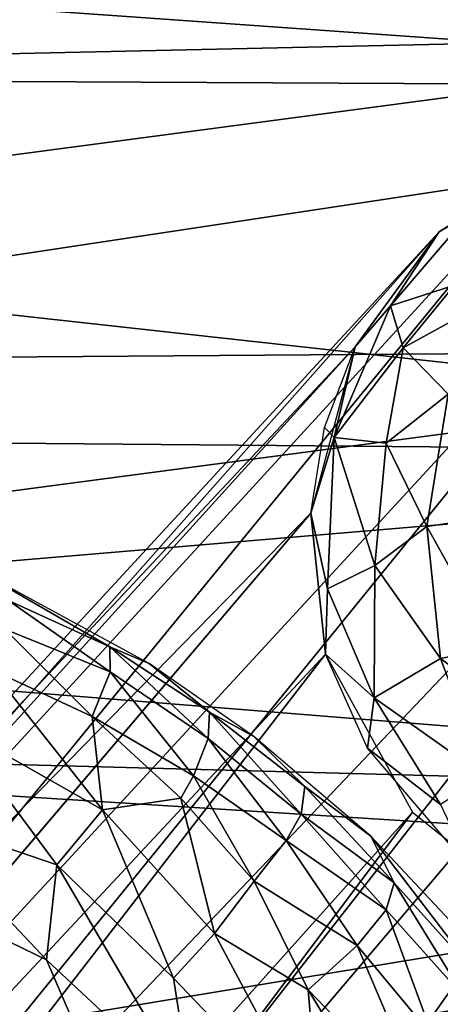
# Model space of a CAD drawing. Units: inches. Extents: x -11.6 to 14.7, y -14 to 12.
# Drawn here: x 6.7 to 7.3, y 7.9 to 9.4 of the extents above; entities that cross this region are included whole.
import ezdxf

# ---------------------------------------------------------------- set-up
doc = ezdxf.new("R2010")
doc.units = ezdxf.units.IN
doc.header["$MEASUREMENT"] = 0
for name, color, linetype in [('SEAT-BACK', 5, 'Continuous'), ('SEAT-CUSHIONFABRIC', 5, 'Continuous'), ('SEAT-LEG', 5, 'Continuous')]:
    doc.layers.add(name, color=color, linetype=linetype)

msp = doc.modelspace()

# ---------------------------------------------------------------- linework, layer by layer
at = {"layer": 'SEAT-BACK'}
for points in [[(6.423, 9.3, 18.5353), (7.7531, 9.7631, 18.8782), (6.345, 9.7343, 18.9424)], [(7.7531, 9.7631, 18.8782), (6.423, 9.3, 18.5353), (8.029, 9.3354, 18.5468)], [(8.3294, 9.2543, 18.1655), (5.2704, 9.4705, 18.3349), (8.0597, 9.7477, 18.4983)], [(5.2704, 9.4705, 18.3349), (8.3294, 9.2543, 18.1655), (1.8586, 9.2868, 18.1417)], [(6.423, 9.3, 18.5353), (4.2011, 8.8283, 18.1455), (8.029, 9.3354, 18.5468)], [(8.029, 9.3354, 18.5468), (4.2011, 8.8283, 18.1455), (8.2625, 8.8582, 18.2556)], [(6.2967, 8.948, 17.9385), (1.8586, 9.2868, 18.1417), (8.3294, 9.2543, 18.1655)], [(8.5535, 8.6994, 17.8759), (6.2967, 8.948, 17.9385), (8.3294, 9.2543, 18.1655)], [(6.2967, 8.948, 17.9385), (8.5535, 8.6994, 17.8759), (4.2487, 8.7365, 17.7489)], [(4.28, 8.3314, 17.8348), (8.2625, 8.8582, 18.2556), (4.2011, 8.8283, 18.1455)], [(8.2625, 8.8582, 18.2556), (4.28, 8.3314, 17.8348), (8.5306, 8.0631, 17.909)], [(4.2487, 8.7365, 17.7489), (8.5535, 8.6994, 17.8759), (5.4464, 8.4375, 17.6298)], [(8.7048, 8.175, 17.6656), (5.4464, 8.4375, 17.6298), (8.5535, 8.6994, 17.8759)], [(5.4464, 8.4375, 17.6298), (8.7048, 8.175, 17.6656), (-0.0711, 8.4091, 17.3162)], [(-0.0711, 8.4091, 17.3162), (6.6755, 7.8408, 17.4603), (0.3378, 8.0396, 17.155)], [(8.7048, 8.175, 17.6656), (6.6755, 7.8408, 17.4603), (-0.0711, 8.4091, 17.3162)], [(4.28, 8.3314, 17.8348), (-0.0862, 7.7566, 17.3079), (6.6649, 7.7507, 17.7208)], [(6.6649, 7.7507, 17.7208), (8.5306, 8.0631, 17.909), (4.28, 8.3314, 17.8348)], [(8.7048, 8.175, 17.6656), (8.8146, 7.6559, 17.5022), (6.6755, 7.8408, 17.4603)], [(8.5306, 8.0631, 17.909), (6.6649, 7.7507, 17.7208), (8.7293, 7.5637, 17.7539)], [(-0.0709, 7.6824, 16.995), (0.3378, 8.0396, 17.155), (6.6755, 7.8408, 17.4603)]]:
    msp.add_3dface(points, dxfattribs=at)
at = {"layer": 'SEAT-CUSHIONFABRIC'}
for points in [[(6.5769, 8.5303, 18.0261), (6.6355, 8.4782, 18.136), (6.7892, 8.4078, 18.0577)], [(6.7892, 8.4078, 18.0577), (6.8487, 8.3829, 17.9342), (6.5769, 8.5303, 18.0261)], [(6.6355, 8.4782, 18.136), (6.6302, 8.4345, 18.2412), (6.7897, 8.3704, 18.1692)], [(6.7897, 8.3704, 18.1692), (6.7892, 8.4078, 18.0577), (6.6355, 8.4782, 18.136)], [(6.6302, 8.4345, 18.2412), (6.6093, 8.3739, 18.3398), (6.7623, 8.3025, 18.3049)], [(6.7623, 8.3025, 18.3049), (6.7897, 8.3704, 18.1692), (6.6302, 8.4345, 18.2412)], [(6.9379, 8.2692, 18.1485), (6.9399, 8.3091, 18.031), (6.7892, 8.4078, 18.0577)], [(6.7892, 8.4078, 18.0577), (6.7897, 8.3704, 18.1692), (6.9379, 8.2692, 18.1485)], [(6.8487, 8.3829, 17.9342), (6.7892, 8.4078, 18.0577), (6.9399, 8.3091, 18.031)], [(6.9399, 8.3091, 18.031), (7.0072, 8.2725, 17.899), (6.8487, 8.3829, 17.9342)], [(6.6093, 8.3739, 18.3398), (6.5508, 8.2899, 18.4427), (6.778, 8.1616, 18.414)], [(6.778, 8.1616, 18.414), (6.7623, 8.3025, 18.3049), (6.6093, 8.3739, 18.3398)], [(6.7897, 8.3704, 18.1692), (6.7623, 8.3025, 18.3049), (6.9156, 8.2129, 18.263)], [(6.9156, 8.2129, 18.263), (6.9379, 8.2692, 18.1485), (6.7897, 8.3704, 18.1692)], [(6.9399, 8.3091, 18.031), (6.9379, 8.2692, 18.1485), (7.0788, 8.155, 18.1274)], [(7.0788, 8.155, 18.1274), (7.0841, 8.1968, 18.0038), (6.9399, 8.3091, 18.031)], [(7.0072, 8.2725, 17.899), (6.9399, 8.3091, 18.031), (7.0841, 8.1968, 18.0038)], [(6.7623, 8.3025, 18.3049), (6.778, 8.1616, 18.414), (6.8965, 8.1792, 18.3166)], [(6.8965, 8.1792, 18.3166), (6.9156, 8.2129, 18.263), (6.7623, 8.3025, 18.3049)], [(6.5508, 8.2899, 18.4427), (6.4855, 8.1546, 18.5244), (6.7089, 8.0782, 18.4875)], [(6.7089, 8.0782, 18.4875), (6.778, 8.1616, 18.414), (6.5508, 8.2899, 18.4427)], [(6.9379, 8.2692, 18.1485), (6.9156, 8.2129, 18.263), (7.0561, 8.1151, 18.223)], [(7.0561, 8.1151, 18.223), (7.0788, 8.155, 18.1274), (6.9379, 8.2692, 18.1485)], [(7.0841, 8.1968, 18.0038), (7.1841, 8.1216, 17.9115), (7.0072, 8.2725, 17.899)], [(6.9156, 8.2129, 18.263), (6.8965, 8.1792, 18.3166), (7.0074, 8.0535, 18.3327)], [(7.0074, 8.0535, 18.3327), (7.0561, 8.1151, 18.223), (6.9156, 8.2129, 18.263)], [(7.0841, 8.1968, 18.0038), (7.0788, 8.155, 18.1274), (7.2192, 8.0512, 18.0416)], [(7.2192, 8.0512, 18.0416), (7.1841, 8.1216, 17.9115), (7.0841, 8.1968, 18.0038)], [(6.8965, 8.1792, 18.3166), (6.778, 8.1616, 18.414), (6.9475, 7.9748, 18.4248)], [(6.9475, 7.9748, 18.4248), (7.0074, 8.0535, 18.3327), (6.8965, 8.1792, 18.3166)], [(6.778, 8.1616, 18.414), (6.7089, 8.0782, 18.4875), (6.8855, 7.9072, 18.4821)], [(6.8855, 7.9072, 18.4821), (6.9475, 7.9748, 18.4248), (6.778, 8.1616, 18.414)], [(6.6931, 7.9348, 18.5348), (6.4855, 8.1546, 18.5244), (6.4063, 8.0738, 18.5541)], [(6.7089, 8.0782, 18.4875), (6.4855, 8.1546, 18.5244), (6.6931, 7.9348, 18.5348)], [(7.0788, 8.155, 18.1274), (7.0561, 8.1151, 18.223), (7.2073, 8.0105, 18.1435)], [(7.2073, 8.0105, 18.1435), (7.2192, 8.0512, 18.0416), (7.0788, 8.155, 18.1274)], [(7.0561, 8.1151, 18.223), (7.0074, 8.0535, 18.3327), (7.1632, 7.9563, 18.2644)], [(7.1632, 7.9563, 18.2644), (7.2073, 8.0105, 18.1435), (7.0561, 8.1151, 18.223)], [(7.1841, 8.1216, 17.9115), (7.2192, 8.0512, 18.0416), (7.3453, 7.9113, 18.0188)], [(7.3453, 7.9113, 18.0188), (7.3473, 7.9474, 17.8843), (7.1841, 8.1216, 17.9115)], [(6.8386, 7.5979, 18.5569), (6.6931, 7.9348, 18.5348), (6.4063, 8.0738, 18.5541)], [(6.8386, 7.5979, 18.5569), (6.4063, 8.0738, 18.5541), (6.6082, 7.7674, 18.5629)], [(6.7089, 8.0782, 18.4875), (6.6931, 7.9348, 18.5348), (6.9129, 7.7297, 18.5222)], [(6.7089, 8.0782, 18.4875), (6.9129, 7.7297, 18.5222), (6.8855, 7.9072, 18.4821)], [(7.0074, 8.0535, 18.3327), (6.9475, 7.9748, 18.4248), (7.0891, 7.8893, 18.3782)], [(7.0891, 7.8893, 18.3782), (7.1632, 7.9563, 18.2644), (7.0074, 8.0535, 18.3327)], [(7.2192, 8.0512, 18.0416), (7.2073, 8.0105, 18.1435), (7.3266, 7.8768, 18.1216)], [(7.3266, 7.8768, 18.1216), (7.3453, 7.9113, 18.0188), (7.2192, 8.0512, 18.0416)], [(7.2073, 8.0105, 18.1435), (7.1632, 7.9563, 18.2644), (7.2777, 7.8187, 18.2517)], [(7.2777, 7.8187, 18.2517), (7.3266, 7.8768, 18.1216), (7.2073, 8.0105, 18.1435)], [(6.9475, 7.9748, 18.4248), (6.8855, 7.9072, 18.4821), (7.1076, 7.6753, 18.4578)], [(7.0891, 7.8893, 18.3782), (6.9475, 7.9748, 18.4248), (7.1076, 7.6753, 18.4578)], [(7.1632, 7.9563, 18.2644), (7.0891, 7.8893, 18.3782), (7.2735, 7.6984, 18.3354)], [(7.2735, 7.6984, 18.3354), (7.2777, 7.8187, 18.2517), (7.1632, 7.9563, 18.2644)], [(6.6931, 7.9348, 18.5348), (6.8386, 7.5979, 18.5569), (6.9129, 7.7297, 18.5222)], [(6.8855, 7.9072, 18.4821), (6.9129, 7.7297, 18.5222), (7.1076, 7.6753, 18.4578)], [(7.1076, 7.6753, 18.4578), (7.2225, 7.6705, 18.3895), (7.0891, 7.8893, 18.3782)], [(7.2225, 7.6705, 18.3895), (7.2735, 7.6984, 18.3354), (7.0891, 7.8893, 18.3782)], [(7.3266, 7.8768, 18.1216), (7.2777, 7.8187, 18.2517), (7.3815, 7.6704, 18.24)]]:
    msp.add_3dface(points, dxfattribs=at)
at = {"layer": 'SEAT-LEG'}
for points in [[(5.5429, 6.8048, 16.618), (7.7583, 9.2046, 0.7263), (7.4619, 9.147, 0.6769)], [(5.7811, 6.7748, 16.6455), (7.7583, 9.2046, 0.7263), (5.5429, 6.8048, 16.618)], [(5.7811, 6.7748, 16.6455), (8.0198, 9.1273, 0.7493), (7.7583, 9.2046, 0.7263)], [(7.5543, 9.1859, 0.696), (7.3337, 9.0637, 0.5636), (7.2874, 9.0354, 0.6354)], [(5.5429, 6.8048, 16.618), (7.4619, 9.147, 0.6769), (5.2514, 6.7389, 16.568)], [(5.2514, 6.7389, 16.568), (7.4619, 9.147, 0.6769), (7.2874, 9.0354, 0.6354)], [(6.0644, 6.6279, 16.6604), (8.0198, 9.1273, 0.7493), (5.7811, 6.7748, 16.6455)], [(6.0644, 6.6279, 16.6604), (8.1288, 9.056, 0.7527), (8.0198, 9.1273, 0.7493)], [(6.2561, 6.4039, 16.6506), (8.1288, 9.056, 0.7527), (6.0644, 6.6279, 16.6604)], [(6.2561, 6.4039, 16.6506), (8.286, 8.8722, 0.7447), (8.1288, 9.056, 0.7527)], [(7.2139, 8.9238, 0.5219), (7.2874, 9.0354, 0.6354), (7.3337, 9.0637, 0.5636)], [(7.3337, 9.0637, 0.5636), (7.3106, 8.9551, 0.4257), (7.2139, 8.9238, 0.5219)], [(5.0186, 6.578, 16.5108), (7.2874, 9.0354, 0.6354), (7.1605, 8.8616, 0.5905)], [(5.2514, 6.7389, 16.568), (7.2874, 9.0354, 0.6354), (5.0186, 6.578, 16.5108)], [(7.2874, 9.0354, 0.6354), (7.2139, 8.9238, 0.5219), (7.1605, 8.8616, 0.5905)], [(7.2332, 8.8603, 0.4159), (7.2139, 8.9238, 0.5219), (7.3106, 8.9551, 0.4257)], [(7.4076, 8.9561, 0.3725), (7.3008, 8.7901, 0.3316), (7.2332, 8.8603, 0.4159)], [(7.2332, 8.8603, 0.4159), (7.3106, 8.9551, 0.4257), (7.4076, 8.9561, 0.3725)], [(7.1284, 8.7245, 0.4778), (7.1605, 8.8616, 0.5905), (7.2139, 8.9238, 0.5219)], [(7.2139, 8.9238, 0.5219), (7.2332, 8.8603, 0.4159), (7.1284, 8.7245, 0.4778)], [(5.0186, 6.578, 16.5108), (7.1605, 8.8616, 0.5905), (4.8516, 6.3183, 16.4467)], [(4.8516, 6.3183, 16.4467), (7.1605, 8.8616, 0.5905), (7.0934, 8.6103, 0.5413)], [(7.1605, 8.8616, 0.5905), (7.1284, 8.7245, 0.4778), (7.1138, 8.7397, 0.5647)], [(7.2332, 8.8603, 0.4159), (7.2072, 8.7161, 0.3637), (7.1284, 8.7245, 0.4778)], [(7.2332, 8.8603, 0.4159), (7.3008, 8.7901, 0.3316), (7.2072, 8.7161, 0.3637)], [(7.269, 8.5902, 0.2953), (7.2072, 8.7161, 0.3637), (7.3008, 8.7901, 0.3316)], [(7.3008, 8.7901, 0.3316), (7.347, 8.6016, 0.2684), (7.269, 8.5902, 0.2953)], [(7.1138, 8.7397, 0.5647), (7.1284, 8.7245, 0.4778), (7.0934, 8.6103, 0.5413)], [(7.1184, 8.4956, 0.4441), (7.0934, 8.6103, 0.5413), (7.1284, 8.7245, 0.4778)], [(7.1284, 8.7245, 0.4778), (7.1901, 8.5311, 0.3422), (7.1184, 8.4956, 0.4441)], [(7.1901, 8.5311, 0.3422), (7.1284, 8.7245, 0.4778), (7.2072, 8.7161, 0.3637)], [(7.2072, 8.7161, 0.3637), (7.269, 8.5902, 0.2953), (7.1901, 8.5311, 0.3422)], [(6.3531, 6.1269, 16.6195), (8.3532, 8.7067, 0.7273), (6.2561, 6.4039, 16.6506)], [(6.3531, 6.1269, 16.6195), (8.365, 8.4513, 0.6882), (8.3532, 8.7067, 0.7273)], [(4.8096, 5.9278, 16.3786), (7.0934, 8.6103, 0.5413), (7.1155, 8.3971, 0.5102)], [(7.0934, 8.6103, 0.5413), (7.1184, 8.4956, 0.4441), (7.1155, 8.3971, 0.5102)], [(7.3714, 8.4063, 0.2516), (7.269, 8.5902, 0.2953), (7.347, 8.6016, 0.2684)], [(7.2892, 8.3902, 0.2856), (7.1901, 8.5311, 0.3422), (7.269, 8.5902, 0.2953)], [(7.269, 8.5902, 0.2953), (7.3714, 8.4063, 0.2516), (7.2892, 8.3902, 0.2856)], [(7.1891, 8.3307, 0.3875), (7.1184, 8.4956, 0.4441), (7.1901, 8.5311, 0.3422)], [(7.1901, 8.5311, 0.3422), (7.2892, 8.3902, 0.2856), (7.1891, 8.3307, 0.3875)], [(7.1891, 8.3307, 0.3875), (7.1155, 8.3971, 0.5102), (7.1184, 8.4956, 0.4441)], [(6.3112, 5.7364, 16.5515), (8.3047, 8.2652, 0.6503), (8.365, 8.4513, 0.6882)], [(4.8096, 5.9278, 16.3786), (7.1155, 8.3971, 0.5102), (4.9446, 5.5912, 16.3432)], [(4.9446, 5.5912, 16.3432), (7.1155, 8.3971, 0.5102), (7.247, 8.1582, 0.4899)], [(7.1155, 8.3971, 0.5102), (7.1891, 8.3307, 0.3875), (7.1792, 8.2546, 0.4961)], [(7.4644, 8.2613, 0.2468), (7.2892, 8.3902, 0.2856), (7.3714, 8.4063, 0.2516)], [(7.3566, 8.2127, 0.3024), (7.1891, 8.3307, 0.3875), (7.2892, 8.3902, 0.2856)], [(7.2892, 8.3902, 0.2856), (7.4644, 8.2613, 0.2468), (7.3566, 8.2127, 0.3024)], [(7.2892, 8.1696, 0.3886), (7.1792, 8.2546, 0.4961), (7.1891, 8.3307, 0.3875)], [(7.1891, 8.3307, 0.3875), (7.3566, 8.2127, 0.3024), (7.2892, 8.1696, 0.3886)], [(6.1441, 5.4767, 16.4874), (8.1496, 8.0707, 0.5982), (8.3047, 8.2652, 0.6503)], [(6.1441, 5.4767, 16.4874), (8.3047, 8.2652, 0.6503), (6.3112, 5.7364, 16.5515)], [(7.3365, 8.0708, 0.488), (7.1792, 8.2546, 0.4961), (7.2892, 8.1696, 0.3886)], [(4.9446, 5.5912, 16.3432), (7.247, 8.1582, 0.4899), (5.1622, 5.3804, 16.339)], [(5.1622, 5.3804, 16.339), (7.247, 8.1582, 0.4899), (7.4454, 7.9995, 0.4914)], [(5.9114, 5.3158, 16.4301), (8.1496, 8.0707, 0.5982), (6.1441, 5.4767, 16.4874)], [(5.9114, 5.3158, 16.4301), (8.0033, 7.9797, 0.5638), (8.1496, 8.0707, 0.5982)], [(5.1622, 5.3804, 16.339), (7.4454, 7.9995, 0.4914), (5.3048, 5.3061, 16.3464)], [(5.3048, 5.3061, 16.3464), (7.4454, 7.9995, 0.4914), (7.5688, 7.9504, 0.5003)], [(5.6199, 5.2499, 16.3801), (8.0033, 7.9797, 0.5638), (5.9114, 5.3158, 16.4301)], [(5.6199, 5.2499, 16.3801), (7.828, 7.9308, 0.5323), (8.0033, 7.9797, 0.5638)], [(5.3048, 5.3061, 16.3464), (7.5688, 7.9504, 0.5003), (7.828, 7.9308, 0.5323)], [(5.3048, 5.3061, 16.3464), (7.828, 7.9308, 0.5323), (5.6199, 5.2499, 16.3801)]]:
    msp.add_3dface(points, dxfattribs=at)
for points, invisible_edges in [([(4.8516, 6.3183, 16.4467), (7.0934, 8.6103, 0.5413), (4.802, 6.0846, 16.4026)], 2), ([(4.802, 6.0846, 16.4026), (7.0934, 8.6103, 0.5413), (4.8096, 5.9278, 16.3786)], 1), ([(6.3112, 5.7364, 16.5515), (8.365, 8.4513, 0.6882), (6.3607, 5.9701, 16.5955)], 2), ([(6.3607, 5.9701, 16.5955), (8.365, 8.4513, 0.6882), (6.3531, 6.1269, 16.6195)], 1)]:
    msp.add_3dface(points, dxfattribs=dict(at, invisible_edges=invisible_edges))

doc.saveas('drawing.dxf')
